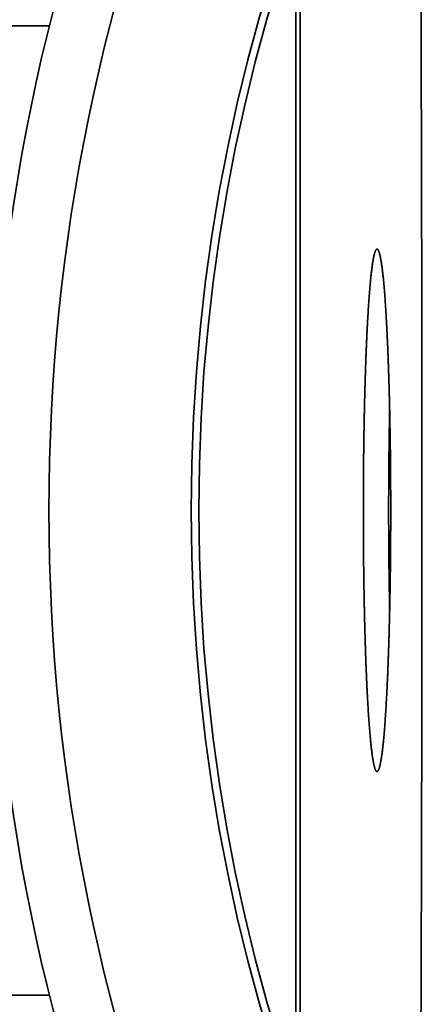
# Model space of a CAD drawing. Units: inches. Extents: x -382 to 395, y 28 to 347.
# Drawn here: x -359 to -355, y 165 to 174 of the extents above; entities that cross this region are included whole.
import ezdxf

# ---------------------------------------------------------------- set-up
doc = ezdxf.new("R2010")
doc.units = ezdxf.units.IN
doc.header["$LTSCALE"] = 14
doc.header["$MEASUREMENT"] = 0
doc.layers.add('Tank', color=3, linetype='CONTINUOUS', lineweight=35)

msp = doc.modelspace()

# ---------------------------------------------------------------- linework, layer by layer
at = {"layer": 'Tank'}
for p, q in [((-356.4273355386679, 174.6739078626084), (-356.4273355386679, 169.6260965819305)), ((-356.3880194153028, 174.6739078626084), (-356.3880194153028, 169.6260965819305)), ((-358.7275901720716, 174.1550180526652), (-360.7845708884554, 174.1550180526652)), ((-356.4273355386679, 164.5782853012523), (-356.4273355386679, 169.6260965819305)), ((-356.3880194153028, 164.5782853012523), (-356.3880194153028, 169.6260965819305)), ((-358.7275901720716, 165.0971751111955), (-360.7845708884554, 165.0971751111955))]:
    msp.add_line(p, q, dxfattribs=at)
for radius, start, end in [(18.72047242185, 90, 180), (18.17274602559766, 90, 180), (16.84333434140247, 90, 180), (16.7716535262, 90, 180), (18.72047242185, 180, 270), (18.17274602559766, 180, 270), (16.84333434140247, 180, 270), (16.7716535262, 180, 270)]:
    msp.add_arc((-340.5632030916015, 169.6260965819305), radius, start, end, dxfattribs=at)
for points, start_tangent, end_tangent in [([(-355.2573590473414, 174.4808295583763), (-355.2567169469287, 174.3120453202806), (-355.2560959543509, 174.1434593626574), (-355.2554962065954, 173.9750666632425), (-355.254917794214, 173.8068494088669), (-355.2543607991558, 173.6387862856524), (-355.2538253261048, 173.4708617827331), (-355.2533114954751, 173.3030651438886), (-355.252819424669, 173.135384942662), (-355.2523492280354, 172.9678089503526), (-355.2519010195322, 172.8003250446571), (-355.2514749172299, 172.6329231337846), (-355.2510710383124, 172.4655936414357), (-355.2506894991786, 172.2983278237717), (-355.2503304141594, 172.1311175015998), (-355.2499938947897, 171.9639549745262), (-355.2496800498886, 171.7968333918226), (-355.2493889843774, 171.6297464676819), (-355.2491208005979, 171.4626897226555), (-355.2488755940033, 171.2956584717236), (-355.2486534517595, 171.1286467008703), (-355.2484544552046, 170.9616486487965), (-355.2482786858548, 170.794665200522), (-355.2481262173899, 170.6277001230152), (-355.2479971030791, 170.4607452366303), (-355.2478913847719, 170.2937818392612), (-355.2478091121941, 170.1268088416954), (-355.2477503329021, 169.9598519182042), (-355.247715070009, 169.7929386489847), (-355.247703320658, 169.6260965819305)], (0.003864184331385541, -0.9999925340118561), (0, -0.9999999999999999)), ([(-355.2573590473414, 164.7713636054845), (-355.2567169469287, 164.9401478435801), (-355.2560959543509, 165.1087338012034), (-355.2554962065954, 165.2771265006182), (-355.254917794214, 165.445343754994), (-355.2543607991558, 165.6134068782084), (-355.2538253261048, 165.7813313811276), (-355.2533114954751, 165.9491280199721), (-355.252819424669, 166.1168082211988), (-355.2523492280354, 166.2843842135081), (-355.2519010195322, 166.4518681192036), (-355.2514749172299, 166.6192700300761), (-355.2510710383124, 166.786599522425), (-355.2506894991786, 166.953865340089), (-355.2503304141594, 167.1210756622612), (-355.2499938947897, 167.2882381893347), (-355.2496800498886, 167.4553597720382), (-355.2493889843774, 167.6224466961788), (-355.2491208005979, 167.7895034412053), (-355.2488755940033, 167.9565346921373), (-355.2486534517595, 168.1235464629905), (-355.2484544552046, 168.2905445150644), (-355.2482786858548, 168.4575279633387), (-355.2481262173899, 168.6244930408458), (-355.2479971030791, 168.7914479272305), (-355.2478913847719, 168.9584113245995), (-355.2478091121941, 169.1253843221656), (-355.2477503329021, 169.2923412456565), (-355.247715070009, 169.4592545148761), (-355.247703320658, 169.6260965819305)], (0.003864184331385541, 0.9999925340118561), (0, 0.9999999999999999))]:
    msp.add_spline(points, degree=3, dxfattribs=dict(at, start_tangent=start_tangent, end_tangent=end_tangent))
for points, knots in [([(-355.7957447912806, 169.6260965819305), (-355.7957447912806, 169.6260965833741), (-355.7957447912761, 169.6416685772887), (-355.79572917674, 169.6728068946537), (-355.7956589156149, 169.7195001509962), (-355.7955418419172, 169.7661593092165), (-355.7953779980619, 169.8127673351918), (-355.7951674433073, 169.8593072126147), (-355.7949102537589, 169.9057619491151), (-355.7946065225744, 169.9521145821219), (-355.7942563595382, 169.9983481849166), (-355.7938598914582, 170.0444458723581), (-355.7934172617308, 170.0903908069571), (-355.7929286306219, 170.1361662047831), (-355.792394175058, 170.1817553414161), (-355.7918140884733, 170.227141557824), (-355.7911885810483, 170.2723082661877), (-355.7905178792691, 170.3172389558009), (-355.7898022262636, 170.3619171988774), (-355.7890418812751, 170.4063266564837), (-355.7882371200124, 170.4504510843318), (-355.7873882342603, 170.4942743385708), (-355.7864955319249, 170.5377803814839), (-355.7855593368834, 170.5809532873023), (-355.7845799889585, 170.6237772478966), (-355.7835578436282, 170.6662365784481), (-355.7824932722408, 170.7083157231219), (-355.7813866614599, 170.7499992607121), (-355.7802384135668, 170.7912719103032), (-355.7790489460206, 170.8321185366771), (-355.777818691535, 170.8725241559169), (-355.7765480977289, 170.9124739408679), (-355.775237627244, 170.9519532266598), (-355.7738877573577, 170.9909475160413), (-355.7724989799528, 171.0294424847413), (-355.7710718013398, 171.0674239867793), (-355.7696067420895, 171.1048780597094), (-355.768104336885, 171.1417909298494), (-355.7665651342561, 171.1781490174893), (-355.7649896965579, 171.213938941968), (-355.7633785997316, 171.2491475266887), (-355.7617324329924, 171.2837618040993), (-355.7600517988797, 171.3177690206584), (-355.7583373128384, 171.3511566416665), (-355.7565896032577, 171.3839123560323), (-355.7548093110047, 171.4160240810642), (-355.7529970895851, 171.4474799671385), (-355.7511536044651, 171.4782684022242), (-355.7492795334886, 171.5083780163892), (-355.7473755660733, 171.5377976862579), (-355.7454424034725, 171.5665165394058), (-355.7434807583625, 171.5945239586205), (-355.7414913547329, 171.6218095860937), (-355.7394749276912, 171.6483633275412), (-355.7374322234402, 171.6741753562504), (-355.7353639988098, 171.6992361169974), (-355.7332710215853, 171.7235363300427), (-355.7311540700186, 171.7470669948649), (-355.72901393303, 171.7698193939417), (-355.7268514100263, 171.7917850963698), (-355.7246673110842, 171.8129559615317), (-355.7224624569719, 171.8333241426898), (-355.7202376794332, 171.8528820905148), (-355.7179938214824, 171.8716225567738), (-355.7157317378681, 171.8895385979321), (-355.7134522959261, 171.9066235790475), (-355.7111563763949, 171.9228711777333), (-355.7088448749848, 171.9382753887077), (-355.7065187039564, 171.9528305289349), (-355.704178794864, 171.9665312438664), (-355.7018261017149, 171.9793725153792), (-355.6994616052864, 171.991349672386), (-355.6970863189811, 172.0024584059089), (-355.6947012956809, 172.0126947914144), (-355.6923076356882, 172.0220553234268), (-355.689906494222, 172.030536971978), (-355.6874990793187, 172.0381372757341), (-355.6850866319758, 172.0448545078287), (-355.6826703015197, 172.0506879525434), (-355.6802508766871, 172.0556384386126), (-355.677827614126, 172.0597090510865), (-355.67539606369, 172.0629062351885), (-355.672939696414, 172.0652370765443), (-355.6704255854986, 172.066694947015), (-355.6686513478355, 172.0670414613304), (-355.6678202908008, 172.0670414613304)], [62.3258572140575, 62.3258572140575, 62.3258572140575, 62.3258572140575, 62.32585732405864, 63.51244310180243, 64.6985969001569, 65.88388689162751, 67.06788155498997, 68.25014982670997, 69.43026124485259, 70.60778612301347, 71.78229568179812, 72.95336220779593, 74.12055920213957, 75.2834615390493, 76.44164561196102, 77.59468948574477, 78.74217304988876, 79.88367816037359, 81.01878879851424, 82.1470912165151, 83.26817408998728, 84.38162866569718, 85.48704890788564, 86.58403164370768, 87.67217672037083, 88.75108714244313, 89.82036921675385, 90.87963270918756, 91.92849098201343, 92.96656113911871, 93.9934641654523, 95.00882507936625, 96.0122730686851, 97.00344163485595, 97.98196873341611, 98.94749691251253, 99.89967345500091, 100.8381505156714, 101.7625852602562, 102.6726400086347, 103.5679823635852, 104.4482853486231, 105.3132275519026, 106.1624932561718, 106.9957725721505, 107.812761580448, 108.6131624708346, 109.396683669815, 110.163039982523, 110.9119527341062, 111.6431499089105, 112.3563662940994, 113.0513436276222, 113.7278307465652, 114.3855837447065, 115.0243661365994, 115.6439490257012, 116.2441112957955, 116.8246397999216, 117.3853295760674, 117.9259840884371, 118.4464154910294, 118.9464449309726, 119.425902898215, 119.8846296479409, 120.3224756837898, 120.7393023692937, 121.1349826742729, 121.5094021163439, 121.8624599832131, 122.194070920095, 122.5041670607709, 122.7927009392372, 123.0596495491158, 123.30502016823, 123.528858933768, 123.731263867106, 123.9124053440093, 124.0725595588164, 124.2121655706327, 124.3319270364518, 124.4330010241101, 124.5173539431141, 124.5883878817596, 124.65171442787, 124.65171442787, 124.65171442787, 124.65171442787]), ([(-355.6678202908008, 172.0670414613304), (-355.6669892337598, 172.0670414613304), (-355.6652149960921, 172.066694947025), (-355.6627008851849, 172.0652370765307), (-355.6602445178835, 172.0629062351965), (-355.6578129674647, 172.0597090510659), (-355.6553897048927, 172.0556384385947), (-355.6529702800638, 172.0506879525229), (-355.6505539496013, 172.0448545078042), (-355.6481415022683, 172.0381372756993), (-355.6457340873542, 172.0305369719337), (-355.6433329459016, 172.022055323364), (-355.6409392858698, 172.0126947913335), (-355.6385542625878, 172.0024584057811), (-355.6361789762479, 171.9913496722121), (-355.6338144798403, 171.9793725151668), (-355.6314617866722, 171.9665312436586), (-355.6291218776098, 171.9528305287491), (-355.6267957065813, 171.9382753885628), (-355.6244842051503, 171.922871177578), (-355.6221882856419, 171.906623578816), (-355.6199088436663, 171.8895385975667), (-355.6176467600737, 171.871622556252), (-355.6154029020602, 171.8528820898745), (-355.613178124536, 171.8333241419479), (-355.6109732704174, 171.8129559607183), (-355.6087891714753, 171.7917850954776), (-355.6066266484797, 171.7698193929497), (-355.6044865114566, 171.7470669937574), (-355.6023695599017, 171.7235363288088), (-355.6002765826718, 171.6992361156523), (-355.5982083580532, 171.6741753548187), (-355.5961656537586, 171.6483633260472), (-355.5941492267614, 171.6218095845503), (-355.5921598231182, 171.5945239570393), (-355.59019817801, 171.5665165377719), (-355.5882650154083, 171.5377976845456), (-355.5863610479976, 171.5083780145252), (-355.5844869769855, 171.4782684001324), (-355.5826434918965, 171.4474799647418), (-355.5808312704041, 171.4160240783493), (-355.5790509781739, 171.3839123530396), (-355.5773032685868, 171.3511566384578), (-355.5755887825446, 171.3177690172791), (-355.5739081484301, 171.2837618005559), (-355.5722619817009, 171.2491475229543), (-355.5706508848327, 171.2139389380321), (-355.5690754471755, 171.1781490133352), (-355.5675362445447, 171.1417909254984), (-355.566033839312, 171.1048780552018), (-355.56456878006, 171.0674239821602), (-355.5631416014787, 171.0294424800428), (-355.5617528240648, 170.9909475112905), (-355.5604029541803, 170.95195322185), (-355.5590924836881, 170.9124739359667), (-355.5578218899166, 170.872524150877), (-355.5565916354228, 170.8321185315), (-355.5554021678756, 170.7912719049751), (-355.5542539199835, 170.7499992552004), (-355.5531473092035, 170.7083157173673), (-355.5520827378152, 170.6662365724113), (-355.5510605924858, 170.6237772415644), (-355.5500812445609, 170.5809532806815), (-355.5491450495185, 170.5377803746072), (-355.5482523471858, 170.4942743314774), (-355.5474034614247, 170.4504510770615), (-355.5465987001955, 170.4063266490817), (-355.5458383551997, 170.3619171913907), (-355.545122702187, 170.3172389482748), (-355.5444520004442, 170.2723082586612), (-355.543826493001, 170.2271415503307), (-355.5432464064545, 170.1817553339553), (-355.5427119508715, 170.1361661973159), (-355.5422233197989, 170.0903907994372), (-355.5417806900643, 170.0444458647729), (-355.5413842219771, 169.9983481772657), (-355.5410340589763, 169.9521145743789), (-355.5407303277746, 169.905761941228), (-355.5404731382625, 169.8593072045502), (-355.5402625834997, 169.8127673269438), (-355.5400987396381, 169.7661593008044), (-355.5399816659758, 169.7195001424594), (-355.5399114048344, 169.6728068874817), (-355.5398957903237, 169.6416685729711), (-355.539895790321, 169.6260965819305)], [0, 0, 0, 0, 0.06332654659881015, 0.1343604848074194, 0.2187134041803785, 0.319787392234604, 0.439548858051222, 0.579154869865848, 0.7393090846753254, 0.9204505620473046, 1.122855495387013, 1.346694261406163, 1.592064881127479, 1.859013491982096, 2.147547372018364, 2.457643514164599, 2.789254450556639, 3.142312316353567, 3.516731757933954, 3.912412061427331, 4.329238749903185, 4.767084789781331, 5.225811542980868, 5.705269514314099, 6.205298956243475, 6.725730360327791, 7.266384874685592, 7.827074653320664, 8.407603160481518, 9.007765434057838, 9.627348326153705, 10.26613072003708, 10.92388371971201, 11.60037084011349, 12.29534817413501, 13.0085645603222, 13.73976173761837, 14.4886744916973, 15.25503081092499, 16.03855201839022, 16.83895291682105, 17.65594193310632, 18.48922125407811, 19.33848696184256, 20.20342916961847, 21.08373215915143, 21.9790745196162, 22.88912927346975, 23.81356402354835, 24.75204108823586, 25.70421763322168, 26.6697458142988, 27.64827291435684, 28.63944148102949, 29.64288947284614, 30.65825039074218, 31.68515342107392, 32.72322358067743, 33.77208185850177, 34.83134535743245, 35.90062743874031, 36.97953786881024, 38.06768295297294, 39.16466569529453, 40.27008594297877, 41.38354052318983, 42.50462340015204, 43.63292582014986, 44.7680364592927, 45.90954156977007, 47.05702513291548, 48.2100690051905, 49.36825307810588, 50.5311554170074, 51.69835241335362, 52.86941894035186, 54.04392850113174, 55.22145338329248, 56.40156480643083, 57.58383308264916, 58.76782775051358, 59.95311774548266, 61.13927154533962, 62.32585721408179, 62.32585721408179, 62.32585721408179, 62.32585721408179]), ([(-355.5592001428606, 169.6260965819305), (-355.5592001428606, 169.6260965833741), (-355.5592001428552, 169.6416685772887), (-355.55918452832, 169.6728068946537), (-355.5591142671949, 169.7195001509962), (-355.5589971934971, 169.7661593092165), (-355.5588333496419, 169.8127673351918), (-355.5586227948863, 169.8593072126147), (-355.5583656053388, 169.9057619491151), (-355.5580618741544, 169.9521145821219), (-355.5577117111181, 169.9983481849166), (-355.5573152430381, 170.0444458723581), (-355.5568726133108, 170.0903908069571), (-355.5563839822019, 170.1361662047831), (-355.555849526638, 170.1817553414161), (-355.5552694400533, 170.227141557824), (-355.5546439326283, 170.2723082661879), (-355.5539732308491, 170.3172389557998), (-355.5532575778436, 170.3619171988815), (-355.5524972328551, 170.4063266564682), (-355.5516924715905, 170.4504510843884), (-355.5508435858467, 170.4942743383614), (-355.5501207682621, 170.5295010104643), (-355.5496805768873, 170.5501181261997), (-355.5495485244448, 170.5562316865722)], [23.62715365552449, 23.62715365552449, 23.62715365552449, 23.62715365552449, 23.62715376552571, 24.8137395432695, 25.99989334162397, 27.18518333309457, 28.36917799645703, 29.55144626817704, 30.73155768631964, 31.90908256448052, 33.08359212326518, 34.254658649263, 35.42185564360662, 36.58475798051633, 37.74294205342805, 38.89598592721185, 40.04346949135581, 41.18497460184062, 42.3200852399813, 43.4483876579822, 44.56947053145434, 45.68292510716428, 46.7883453493527, 47.25430731105012, 47.25430731105012, 47.25430731105012, 47.25430731105012]), ([(-355.7957447912806, 169.6260965819305), (-355.7957447912806, 169.6260965804869), (-355.7957447912761, 169.6105245865721), (-355.79572917674, 169.5793862692072), (-355.7956589156149, 169.5326930128646), (-355.7955418419172, 169.4860338546442), (-355.7953779980619, 169.4394258286692), (-355.7951674433073, 169.3928859512463), (-355.7949102537589, 169.3464312147456), (-355.7946065225744, 169.3000785817388), (-355.7942563595382, 169.2538449789441), (-355.7938598914582, 169.2077472915026), (-355.7934172617308, 169.1618023569036), (-355.7929286306219, 169.1160269590779), (-355.792394175058, 169.0704378224447), (-355.7918140884733, 169.0250516060368), (-355.7911885810483, 168.9798848976731), (-355.7905178792691, 168.93495420806), (-355.7898022262636, 168.8902759649833), (-355.7890418812751, 168.8458665073773), (-355.7882371200124, 168.8017420795292), (-355.7873882342603, 168.7579188252902), (-355.7864955319249, 168.7144127823768), (-355.7855593368834, 168.6712398765584), (-355.7845799889585, 168.6284159159644), (-355.7835578436282, 168.5859565854129), (-355.7824932722408, 168.5438774407388), (-355.7813866614599, 168.5021939031489), (-355.7802384135668, 168.4609212535576), (-355.7790489460206, 168.4200746271837), (-355.777818691535, 168.379669007944), (-355.7765480977289, 168.3397192229928), (-355.775237627244, 168.3002399372011), (-355.7738877573577, 168.2612456478195), (-355.7724989799528, 168.2227506791195), (-355.7710718013398, 168.1847691770816), (-355.7696067420895, 168.1473151041515), (-355.768104336885, 168.1104022340115), (-355.7665651342561, 168.0740441463714), (-355.7649896965579, 168.0382542218928), (-355.7633785997316, 168.0030456371722), (-355.7617324329924, 167.9684313597614), (-355.7600517988797, 167.9344241432024), (-355.7583373128384, 167.9010365221942), (-355.7565896032577, 167.8682808078287), (-355.7548093110047, 167.8361690827966), (-355.7529970895851, 167.8047131967222), (-355.7511536044651, 167.7739247616365), (-355.7492795334886, 167.7438151474715), (-355.7473755660733, 167.7143954776028), (-355.7454424034725, 167.6856766244551), (-355.7434807583625, 167.6576692052403), (-355.7414913547329, 167.630383577767), (-355.7394749276912, 167.6038298363197), (-355.7374322234402, 167.5780178076105), (-355.7353639988098, 167.5529570468633), (-355.7332710215853, 167.528656833818), (-355.7311540700186, 167.5051261689958), (-355.72901393303, 167.4823737699193), (-355.7268514100263, 167.4604080674909), (-355.7246673110842, 167.4392372023291), (-355.7224624569719, 167.418869021171), (-355.7202376794332, 167.399311073346), (-355.7179938214824, 167.3805706070872), (-355.7157317378681, 167.3626545659287), (-355.7134522959261, 167.3455695848135), (-355.7111563763949, 167.3293219861276), (-355.7088448749848, 167.3139177751533), (-355.7065187039564, 167.2993626349258), (-355.704178794864, 167.2856619199946), (-355.7018261017149, 167.2728206484816), (-355.6994616052864, 167.2608434914747), (-355.6970863189811, 167.2497347579518), (-355.6947012956809, 167.2394983724463), (-355.6923076356882, 167.2301378404339), (-355.689906494222, 167.2216561918827), (-355.6874990793187, 167.2140558881268), (-355.6850866319758, 167.207338656032), (-355.6826703015197, 167.2015052113173), (-355.6802508766871, 167.1965547252481), (-355.677827614126, 167.1924841127742), (-355.67539606369, 167.1892869286722), (-355.672939696414, 167.1869560873164), (-355.6704255854986, 167.1854982168458), (-355.6686513478355, 167.1851517025303), (-355.6678202908008, 167.1851517025303)], [62.3258572140575, 62.3258572140575, 62.3258572140575, 62.3258572140575, 62.32585732405864, 63.51244310180243, 64.6985969001569, 65.88388689162751, 67.06788155498997, 68.25014982670997, 69.43026124485259, 70.60778612301347, 71.78229568179812, 72.95336220779593, 74.12055920213957, 75.2834615390493, 76.44164561196102, 77.59468948574477, 78.74217304988876, 79.88367816037359, 81.01878879851424, 82.1470912165151, 83.26817408998728, 84.38162866569718, 85.48704890788564, 86.58403164370768, 87.67217672037083, 88.75108714244313, 89.82036921675385, 90.87963270918756, 91.92849098201343, 92.96656113911871, 93.9934641654523, 95.00882507936625, 96.0122730686851, 97.00344163485595, 97.98196873341611, 98.94749691251253, 99.89967345500091, 100.8381505156714, 101.7625852602562, 102.6726400086347, 103.5679823635852, 104.4482853486231, 105.3132275519026, 106.1624932561718, 106.9957725721505, 107.812761580448, 108.6131624708346, 109.396683669815, 110.163039982523, 110.9119527341062, 111.6431499089105, 112.3563662940994, 113.0513436276222, 113.7278307465652, 114.3855837447065, 115.0243661365994, 115.6439490257012, 116.2441112957955, 116.8246397999216, 117.3853295760674, 117.9259840884371, 118.4464154910294, 118.9464449309726, 119.425902898215, 119.8846296479409, 120.3224756837898, 120.7393023692937, 121.1349826742729, 121.5094021163439, 121.8624599832131, 122.194070920095, 122.5041670607709, 122.7927009392372, 123.0596495491158, 123.30502016823, 123.528858933768, 123.731263867106, 123.9124053440093, 124.0725595588164, 124.2121655706327, 124.3319270364518, 124.4330010241101, 124.5173539431141, 124.5883878817596, 124.65171442787, 124.65171442787, 124.65171442787, 124.65171442787]), ([(-355.6678202908008, 167.1851517025303), (-355.6669892337598, 167.1851517025303), (-355.6652149960921, 167.185498216836), (-355.6627008851849, 167.1869560873303), (-355.6602445178835, 167.1892869286643), (-355.6578129674647, 167.1924841127949), (-355.6553897048927, 167.1965547252661), (-355.6529702800638, 167.2015052113378), (-355.6505539496013, 167.2073386560565), (-355.6481415022683, 167.2140558881614), (-355.6457340873542, 167.2216561919271), (-355.6433329459016, 167.2301378404967), (-355.6409392858698, 167.2394983725272), (-355.6385542625878, 167.2497347580796), (-355.6361789762479, 167.2608434916486), (-355.6338144798403, 167.2728206486939), (-355.6314617866722, 167.2856619202022), (-355.6291218776098, 167.2993626351116), (-355.6267957065813, 167.3139177752981), (-355.6244842051503, 167.3293219862827), (-355.6221882856419, 167.3455695850447), (-355.6199088436663, 167.3626545662943), (-355.6176467600737, 167.3805706076088), (-355.6154029020602, 167.3993110739863), (-355.613178124536, 167.4188690219131), (-355.6109732704174, 167.4392372031426), (-355.6087891714753, 167.4604080683831), (-355.6066266484797, 167.4823737709111), (-355.6044865114566, 167.5051261701034), (-355.6023695599017, 167.5286568350522), (-355.6002765826718, 167.5529570482084), (-355.5982083580532, 167.5780178090423), (-355.5961656537586, 167.6038298378136), (-355.5941492267614, 167.6303835793104), (-355.5921598231182, 167.6576692068214), (-355.59019817801, 167.6856766260888), (-355.5882650154083, 167.7143954793154), (-355.5863610479976, 167.7438151493355), (-355.5844869769855, 167.7739247637284), (-355.5826434918965, 167.8047131991192), (-355.5808312704041, 167.8361690855116), (-355.5790509781739, 167.8682808108211), (-355.5773032685868, 167.9010365254029), (-355.5755887825446, 167.9344241465816), (-355.5739081484301, 167.9684313633048), (-355.5722619817009, 168.0030456409064), (-355.5706508848327, 168.0382542258286), (-355.5690754471755, 168.0740441505255), (-355.5675362445447, 168.1104022383623), (-355.566033839312, 168.147315108659), (-355.56456878006, 168.1847691817005), (-355.5631416014787, 168.2227506838182), (-355.5617528240648, 168.2612456525702), (-355.5604029541803, 168.3002399420108), (-355.5590924836881, 168.3397192278941), (-355.5578218899166, 168.3796690129838), (-355.5565916354228, 168.420074632361), (-355.5554021678756, 168.4609212588856), (-355.5542539199835, 168.5021939086606), (-355.5531473092035, 168.5438774464934), (-355.5520827378152, 168.5859565914494), (-355.5510605924858, 168.6284159222963), (-355.5500812445609, 168.6712398831793), (-355.5491450495185, 168.7144127892535), (-355.5482523471858, 168.7579188323833), (-355.5474034614247, 168.8017420867992), (-355.5465987001955, 168.845866514779), (-355.5458383551997, 168.8902759724702), (-355.545122702187, 168.9349542155859), (-355.5444520004442, 168.9798849051996), (-355.543826493001, 169.0250516135301), (-355.5432464064545, 169.0704378299057), (-355.5427119508715, 169.1160269665448), (-355.5422233197989, 169.1618023644236), (-355.5417806900643, 169.2077472990881), (-355.5413842219771, 169.253844986595), (-355.5410340589763, 169.3000785894818), (-355.5407303277746, 169.3464312226328), (-355.5404731382625, 169.3928859593105), (-355.5402625834997, 169.4394258369172), (-355.5400987396381, 169.4860338630564), (-355.5399816659758, 169.5326930214015), (-355.5399114048344, 169.5793862763791), (-355.5398957903237, 169.6105245908897), (-355.539895790321, 169.6260965819305)], [0, 0, 0, 0, 0.06332654659881015, 0.1343604848074194, 0.2187134041803785, 0.319787392234604, 0.439548858051222, 0.579154869865848, 0.7393090846753254, 0.9204505620473046, 1.122855495387013, 1.346694261406163, 1.592064881127479, 1.859013491982096, 2.147547372018364, 2.457643514164599, 2.789254450556639, 3.142312316353567, 3.516731757933954, 3.912412061427331, 4.329238749903185, 4.767084789781331, 5.225811542980868, 5.705269514314099, 6.205298956243475, 6.725730360327791, 7.266384874685592, 7.827074653320664, 8.407603160481518, 9.007765434057838, 9.627348326153705, 10.26613072003708, 10.92388371971201, 11.60037084011349, 12.29534817413501, 13.0085645603222, 13.73976173761837, 14.4886744916973, 15.25503081092499, 16.03855201839022, 16.83895291682105, 17.65594193310632, 18.48922125407811, 19.33848696184256, 20.20342916961847, 21.08373215915143, 21.9790745196162, 22.88912927346975, 23.81356402354835, 24.75204108823586, 25.70421763322168, 26.6697458142988, 27.64827291435684, 28.63944148102949, 29.64288947284614, 30.65825039074218, 31.68515342107392, 32.72322358067743, 33.77208185850177, 34.83134535743245, 35.90062743874031, 36.97953786881024, 38.06768295297294, 39.16466569529453, 40.27008594297877, 41.38354052318983, 42.50462340015204, 43.63292582014986, 44.7680364592927, 45.90954156977007, 47.05702513291548, 48.2100690051905, 49.36825307810588, 50.5311554170074, 51.69835241335362, 52.86941894035186, 54.04392850113174, 55.22145338329248, 56.40156480643083, 57.58383308264916, 58.76782775051358, 59.95311774548266, 61.13927154533962, 62.32585721408179, 62.32585721408179, 62.32585721408179, 62.32585721408179]), ([(-355.5592001428606, 169.6260965819305), (-355.5592001428606, 169.6260965804869), (-355.5592001428552, 169.6105245865721), (-355.55918452832, 169.5793862692072), (-355.5591142671949, 169.5326930128646), (-355.5589971934971, 169.4860338546442), (-355.5588333496419, 169.4394258286692), (-355.5586227948863, 169.3928859512463), (-355.5583656053388, 169.3464312147456), (-355.5580618741544, 169.3000785817388), (-355.5577117111181, 169.2538449789441), (-355.5573152430381, 169.2077472915026), (-355.5568726133108, 169.1618023569036), (-355.5563839822019, 169.1160269590779), (-355.555849526638, 169.0704378224447), (-355.5552694400533, 169.025051606037), (-355.5546439326283, 168.9798848976728), (-355.5539732308491, 168.9349542080612), (-355.5532575778436, 168.8902759649792), (-355.5524972328551, 168.8458665073925), (-355.5516924715905, 168.8017420794723), (-355.5508435858467, 168.7579188254996), (-355.5501207682621, 168.7226921533965), (-355.5496805768873, 168.7020750376613), (-355.5495485244448, 168.6959614772885)], [23.62715365552449, 23.62715365552449, 23.62715365552449, 23.62715365552449, 23.62715376552571, 24.8137395432695, 25.99989334162397, 27.18518333309457, 28.36917799645703, 29.55144626817704, 30.73155768631964, 31.90908256448052, 33.08359212326518, 34.254658649263, 35.42185564360662, 36.58475798051633, 37.74294205342805, 38.89598592721185, 40.04346949135581, 41.18497460184062, 42.3200852399813, 43.4483876579822, 44.56947053145434, 45.68292510716428, 46.7883453493527, 47.25430731105012, 47.25430731105012, 47.25430731105012, 47.25430731105012])]:
    msp.add_open_spline(points, degree=3, knots=knots, dxfattribs=at)

doc.saveas('drawing.dxf')
